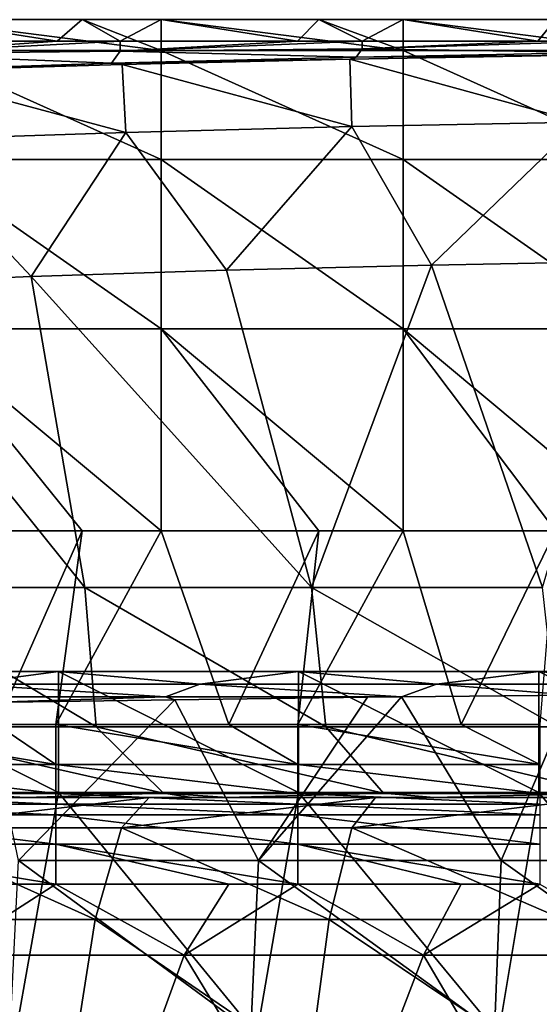
# Model space of a CAD drawing. Units: millimetres. Extents: x -80 to 80, y 0 to 100.
# Drawn here: x -21 to -15, y 87 to 100 of the extents above; entities that cross this region are included whole.
import ezdxf

# ---------------------------------------------------------------- set-up
doc = ezdxf.new("R2010")
doc.units = ezdxf.units.MM
doc.header["$LTSCALE"] = 52.148148
for name, color, linetype in [('10', 7, 'CONTINUOUS'), ('11', 7, 'CONTINUOUS'), ('15', 7, 'CONTINUOUS'), ('18', 7, 'CONTINUOUS'), ('19', 7, 'CONTINUOUS'), ('21', 7, 'CONTINUOUS'), ('22', 7, 'CONTINUOUS'), ('24', 7, 'CONTINUOUS'), ('26', 7, 'CONTINUOUS'), ('50', 7, 'CONTINUOUS'), ('51', 7, 'CONTINUOUS'), ('61', 7, 'CONTINUOUS'), ('70', 7, 'CONTINUOUS'), ('71', 7, 'CONTINUOUS'), ('8', 7, 'CONTINUOUS')]:
    doc.layers.add(name, color=color, linetype=linetype)

msp = doc.modelspace()

# ---------------------------------------------------------------- linework, layer by layer
at = {"layer": '10', "linetype": 'Continuous'}
for points in [[(-20.991, 90, 79.564), (-22.001, 90, 76.561), (-23.99, 90, 79.564), (-20.991, 90, 79.564)], [(-20.991, 90, 79.564), (-23.99, 90, 79.564), (-23.614, 90, 82.567), (-20.991, 90, 79.564)], [(-20.894, 90, 37.522), (-21.416, 90, 34.519), (-23.881, 90, 37.522), (-20.894, 90, 37.522)], [(-20.894, 90, 37.522), (-23.881, 90, 37.522), (-22.403, 90, 40.525), (-20.894, 90, 37.522)], [(-20.89, 90, 64.549), (-22.271, 90, 61.546), (-23.874, 90, 64.549), (-20.89, 90, 64.549)], [(-20.89, 90, 64.549), (-23.874, 90, 64.549), (-22.476, 90, 67.552), (-20.89, 90, 64.549)], [(-21.416, 90, 34.519), (-21.261, 90, 32.169), (-23.698, 90, 33.053), (-21.416, 90, 34.519)], [(-20.663, 90, 82.567), (-20.991, 90, 79.564), (-23.614, 90, 82.567), (-20.663, 90, 82.567)], [(-20.663, 90, 82.567), (-23.614, 90, 82.567), (-22.451, 90, 85.57), (-20.663, 90, 82.567)], [(-20.66, 90, 58.543), (-21.958, 90, 55.54), (-23.611, 90, 58.543), (-20.66, 90, 58.543)], [(-20.66, 90, 58.543), (-23.611, 90, 58.543), (-22.271, 90, 61.546), (-20.66, 90, 58.543)], [(-20.591, 90, 46.531), (-23.435, 90, 43.528), (-23.534, 90, 46.531), (-20.591, 90, 46.531)], [(-20.591, 90, 46.531), (-23.534, 90, 46.531), (-23.396, 90, 49.538), (-20.591, 90, 46.531)], [(-20.509, 90, 73.558), (-21.969, 90, 70.555), (-23.438, 90, 73.558), (-20.509, 90, 73.558)], [(-20.509, 90, 73.558), (-23.438, 90, 73.558), (-22.001, 90, 76.561), (-20.509, 90, 73.558)], [(-20.503, 90, 43.528), (-22.403, 90, 40.525), (-23.435, 90, 43.528), (-20.503, 90, 43.528)], [(-20.503, 90, 43.528), (-23.435, 90, 43.528), (-20.591, 90, 46.531), (-20.503, 90, 43.528)], [(-20.472, 90, 49.538), (-20.591, 90, 46.531), (-23.396, 90, 49.538), (-20.472, 90, 49.538)], [(-20.472, 90, 49.538), (-23.396, 90, 49.538), (-22.335, 90, 52.537), (-20.472, 90, 49.538)], [(-19.73, 90, 87.396), (-22.451, 90, 85.57), (-22.532, 90, 87.037), (-19.73, 90, 87.396)], [(-19.479, 90, 67.552), (-20.89, 90, 64.549), (-22.476, 90, 67.552), (-19.479, 90, 67.552)], [(-19.479, 90, 67.552), (-22.476, 90, 67.552), (-21.969, 90, 70.555), (-19.479, 90, 67.552)], [(-19.458, 90, 85.57), (-20.663, 90, 82.567), (-22.451, 90, 85.57), (-19.458, 90, 85.57)], [(-19.458, 90, 85.57), (-22.451, 90, 85.57), (-19.73, 90, 87.396), (-19.458, 90, 85.57)], [(-19.415, 90, 40.525), (-20.894, 90, 37.522), (-22.403, 90, 40.525), (-19.415, 90, 40.525)], [(-19.415, 90, 40.525), (-22.403, 90, 40.525), (-20.503, 90, 43.528), (-19.415, 90, 40.525)], [(-19.357, 90, 52.537), (-20.472, 90, 49.538), (-22.335, 90, 52.537), (-19.357, 90, 52.537)], [(-19.357, 90, 52.537), (-22.335, 90, 52.537), (-21.958, 90, 55.54), (-19.357, 90, 52.537)], [(-19.301, 90, 61.546), (-20.66, 90, 58.543), (-22.271, 90, 61.546), (-19.301, 90, 61.546)], [(-19.301, 90, 61.546), (-22.271, 90, 61.546), (-20.89, 90, 64.549), (-19.301, 90, 61.546)], [(-19.068, 90, 76.561), (-20.509, 90, 73.558), (-22.001, 90, 76.561), (-19.068, 90, 76.561)], [(-19.068, 90, 76.561), (-22.001, 90, 76.561), (-20.991, 90, 79.564), (-19.068, 90, 76.561)], [(-19.04, 90, 70.555), (-19.479, 90, 67.552), (-21.969, 90, 70.555), (-19.04, 90, 70.555)], [(-19.04, 90, 70.555), (-21.969, 90, 70.555), (-20.509, 90, 73.558), (-19.04, 90, 70.555)], [(-19.03, 90, 55.54), (-19.357, 90, 52.537), (-21.958, 90, 55.54), (-19.03, 90, 55.54)], [(-19.03, 90, 55.54), (-21.958, 90, 55.54), (-20.66, 90, 58.543), (-19.03, 90, 55.54)], [(-18.559, 90, 34.519), (-21.261, 90, 32.169), (-21.416, 90, 34.519), (-18.559, 90, 34.519)], [(-18.559, 90, 34.519), (-21.416, 90, 34.519), (-20.894, 90, 37.522), (-18.559, 90, 34.519)], [(-19.201, 90, 31.509), (-21.261, 90, 32.169), (-18.559, 90, 34.519), (-19.201, 90, 31.509)], [(-17.992, 90, 79.564), (-19.068, 90, 76.561), (-20.991, 90, 79.564), (-17.992, 90, 79.564)], [(-17.992, 90, 79.564), (-20.991, 90, 79.564), (-20.663, 90, 82.567), (-17.992, 90, 79.564)], [(-17.907, 90, 37.522), (-18.559, 90, 34.519), (-20.894, 90, 37.522), (-17.907, 90, 37.522)], [(-17.907, 90, 37.522), (-20.894, 90, 37.522), (-19.415, 90, 40.525), (-17.907, 90, 37.522)], [(-17.906, 90, 64.549), (-19.301, 90, 61.546), (-20.89, 90, 64.549), (-17.906, 90, 64.549)], [(-17.906, 90, 64.549), (-20.89, 90, 64.549), (-19.479, 90, 67.552), (-17.906, 90, 64.549)], [(-17.711, 90, 82.567), (-17.992, 90, 79.564), (-20.663, 90, 82.567), (-17.711, 90, 82.567)], [(-17.711, 90, 82.567), (-20.663, 90, 82.567), (-19.458, 90, 85.57), (-17.711, 90, 82.567)], [(-17.708, 90, 58.543), (-19.03, 90, 55.54), (-20.66, 90, 58.543), (-17.708, 90, 58.543)], [(-17.708, 90, 58.543), (-20.66, 90, 58.543), (-19.301, 90, 61.546), (-17.708, 90, 58.543)], [(-17.649, 90, 46.531), (-20.503, 90, 43.528), (-20.591, 90, 46.531), (-17.649, 90, 46.531)], [(-17.649, 90, 46.531), (-20.591, 90, 46.531), (-20.472, 90, 49.538), (-17.649, 90, 46.531)], [(-17.579, 90, 73.558), (-19.04, 90, 70.555), (-20.509, 90, 73.558), (-17.579, 90, 73.558)], [(-17.579, 90, 73.558), (-20.509, 90, 73.558), (-19.068, 90, 76.561), (-17.579, 90, 73.558)], [(-17.571, 90, 43.528), (-19.415, 90, 40.525), (-20.503, 90, 43.528), (-17.571, 90, 43.528)], [(-17.571, 90, 43.528), (-20.503, 90, 43.528), (-17.649, 90, 46.531), (-17.571, 90, 43.528)], [(-17.547, 90, 49.538), (-17.649, 90, 46.531), (-20.472, 90, 49.538), (-17.547, 90, 49.538)], [(-17.547, 90, 49.538), (-20.472, 90, 49.538), (-19.357, 90, 52.537), (-17.547, 90, 49.538)], [(-16.923, 90, 87.707), (-19.458, 90, 85.57), (-19.73, 90, 87.396), (-16.923, 90, 87.707)], [(-16.483, 90, 67.552), (-17.906, 90, 64.549), (-19.479, 90, 67.552), (-16.483, 90, 67.552)], [(-16.483, 90, 67.552), (-19.479, 90, 67.552), (-19.04, 90, 70.555), (-16.483, 90, 67.552)], [(-16.464, 90, 85.57), (-17.711, 90, 82.567), (-19.458, 90, 85.57), (-16.464, 90, 85.57)], [(-16.464, 90, 85.57), (-19.458, 90, 85.57), (-16.923, 90, 87.707), (-16.464, 90, 85.57)], [(-16.427, 90, 40.525), (-17.907, 90, 37.522), (-19.415, 90, 40.525), (-16.427, 90, 40.525)], [(-16.427, 90, 40.525), (-19.415, 90, 40.525), (-17.571, 90, 43.528), (-16.427, 90, 40.525)], [(-16.379, 90, 52.537), (-17.547, 90, 49.538), (-19.357, 90, 52.537), (-16.379, 90, 52.537)], [(-16.379, 90, 52.537), (-19.357, 90, 52.537), (-19.03, 90, 55.54), (-16.379, 90, 52.537)], [(-16.332, 90, 61.546), (-17.708, 90, 58.543), (-19.301, 90, 61.546), (-16.332, 90, 61.546)], [(-16.332, 90, 61.546), (-19.301, 90, 61.546), (-17.906, 90, 64.549), (-16.332, 90, 61.546)], [(-19.201, 90, 31.509), (-16.243, 90, 31.516), (-18.757, 90, 31.377), (-19.201, 90, 31.509)], [(-16.243, 90, 31.516), (-19.201, 90, 31.509), (-18.559, 90, 34.519), (-16.243, 90, 31.516)], [(-16.134, 90, 76.561), (-17.579, 90, 73.558), (-19.068, 90, 76.561), (-16.134, 90, 76.561)], [(-16.134, 90, 76.561), (-19.068, 90, 76.561), (-17.992, 90, 79.564), (-16.134, 90, 76.561)], [(-16.111, 90, 70.555), (-16.483, 90, 67.552), (-19.04, 90, 70.555), (-16.111, 90, 70.555)], [(-16.111, 90, 70.555), (-19.04, 90, 70.555), (-17.579, 90, 73.558), (-16.111, 90, 70.555)], [(-16.103, 90, 55.54), (-16.379, 90, 52.537), (-19.03, 90, 55.54), (-16.103, 90, 55.54)], [(-16.103, 90, 55.54), (-19.03, 90, 55.54), (-17.708, 90, 58.543), (-16.103, 90, 55.54)], [(-18.757, 90, 31.377), (-16.243, 90, 31.516), (-16.194, 90, 30.68), (-18.757, 90, 31.377)], [(-15.703, 90, 34.519), (-16.243, 90, 31.516), (-18.559, 90, 34.519), (-15.703, 90, 34.519)], [(-15.703, 90, 34.519), (-18.559, 90, 34.519), (-17.907, 90, 37.522), (-15.703, 90, 34.519)], [(-14.994, 90, 79.564), (-16.134, 90, 76.561), (-17.992, 90, 79.564), (-14.994, 90, 79.564)], [(-14.994, 90, 79.564), (-17.992, 90, 79.564), (-17.711, 90, 82.567), (-14.994, 90, 79.564)], [(-14.92, 90, 37.522), (-15.703, 90, 34.519), (-17.907, 90, 37.522), (-14.92, 90, 37.522)], [(-14.92, 90, 37.522), (-17.907, 90, 37.522), (-16.427, 90, 40.525), (-14.92, 90, 37.522)], [(-14.921, 90, 64.549), (-16.332, 90, 61.546), (-17.906, 90, 64.549), (-14.921, 90, 64.549)], [(-14.921, 90, 64.549), (-17.906, 90, 64.549), (-16.483, 90, 67.552), (-14.921, 90, 64.549)], [(-14.759, 90, 82.567), (-14.994, 90, 79.564), (-17.711, 90, 82.567), (-14.759, 90, 82.567)], [(-14.759, 90, 82.567), (-17.711, 90, 82.567), (-16.464, 90, 85.57), (-14.759, 90, 82.567)], [(-14.757, 90, 58.543), (-16.103, 90, 55.54), (-17.708, 90, 58.543), (-14.757, 90, 58.543)], [(-14.757, 90, 58.543), (-17.708, 90, 58.543), (-16.332, 90, 61.546), (-14.757, 90, 58.543)], [(-14.706, 90, 46.531), (-17.571, 90, 43.528), (-17.649, 90, 46.531), (-14.706, 90, 46.531)], [(-14.706, 90, 46.531), (-17.649, 90, 46.531), (-17.547, 90, 49.538), (-14.706, 90, 46.531)], [(-14.649, 90, 73.558), (-16.111, 90, 70.555), (-17.579, 90, 73.558), (-14.649, 90, 73.558)], [(-14.649, 90, 73.558), (-17.579, 90, 73.558), (-16.134, 90, 76.561), (-14.649, 90, 73.558)], [(-14.638, 90, 43.528), (-16.427, 90, 40.525), (-17.571, 90, 43.528), (-14.638, 90, 43.528)], [(-14.638, 90, 43.528), (-17.571, 90, 43.528), (-14.706, 90, 46.531), (-14.638, 90, 43.528)], [(-14.623, 90, 49.538), (-14.706, 90, 46.531), (-17.547, 90, 49.538), (-14.623, 90, 49.538)], [(-14.623, 90, 49.538), (-17.547, 90, 49.538), (-16.379, 90, 52.537), (-14.623, 90, 49.538)], [(-14.109, 90, 87.97), (-16.464, 90, 85.57), (-16.923, 90, 87.707), (-14.109, 90, 87.97)], [(-13.486, 90, 67.552), (-14.921, 90, 64.549), (-16.483, 90, 67.552), (-13.486, 90, 67.552)], [(-13.486, 90, 67.552), (-16.483, 90, 67.552), (-16.111, 90, 70.555), (-13.486, 90, 67.552)], [(-13.471, 90, 85.57), (-14.759, 90, 82.567), (-16.464, 90, 85.57), (-13.471, 90, 85.57)], [(-13.471, 90, 85.57), (-16.464, 90, 85.57), (-14.109, 90, 87.97), (-13.471, 90, 85.57)], [(-13.439, 90, 40.525), (-14.92, 90, 37.522), (-16.427, 90, 40.525), (-13.439, 90, 40.525)], [(-13.439, 90, 40.525), (-16.427, 90, 40.525), (-14.638, 90, 43.528), (-13.439, 90, 40.525)], [(-13.401, 90, 52.537), (-14.623, 90, 49.538), (-16.379, 90, 52.537), (-13.401, 90, 52.537)], [(-13.401, 90, 52.537), (-16.379, 90, 52.537), (-16.103, 90, 55.54), (-13.401, 90, 52.537)], [(-13.362, 90, 61.546), (-14.757, 90, 58.543), (-16.332, 90, 61.546), (-13.362, 90, 61.546)], [(-13.362, 90, 61.546), (-16.332, 90, 61.546), (-14.921, 90, 64.549), (-13.362, 90, 61.546)], [(-16.243, 90, 31.516), (-13.29, 90, 31.516), (-16.194, 90, 30.68), (-16.243, 90, 31.516)], [(-13.29, 90, 31.516), (-16.243, 90, 31.516), (-15.703, 90, 34.519), (-13.29, 90, 31.516)], [(-16.194, 90, 30.68), (-13.29, 90, 31.516), (-13.577, 90, 30.084), (-16.194, 90, 30.68)], [(-13.201, 90, 76.561), (-14.649, 90, 73.558), (-16.134, 90, 76.561), (-13.201, 90, 76.561)], [(-13.201, 90, 76.561), (-16.134, 90, 76.561), (-14.994, 90, 79.564), (-13.201, 90, 76.561)], [(-13.181, 90, 70.555), (-13.486, 90, 67.552), (-16.111, 90, 70.555), (-13.181, 90, 70.555)], [(-13.181, 90, 70.555), (-16.111, 90, 70.555), (-14.649, 90, 73.558), (-13.181, 90, 70.555)], [(-13.175, 90, 55.54), (-13.401, 90, 52.537), (-16.103, 90, 55.54), (-13.175, 90, 55.54)], [(-13.175, 90, 55.54), (-16.103, 90, 55.54), (-14.757, 90, 58.543), (-13.175, 90, 55.54)], [(-12.847, 90, 34.519), (-13.29, 90, 31.516), (-15.703, 90, 34.519), (-12.847, 90, 34.519)], [(-12.847, 90, 34.519), (-15.703, 90, 34.519), (-14.92, 90, 37.522), (-12.847, 90, 34.519)], [(-11.995, 90, 79.564), (-13.201, 90, 76.561), (-14.994, 90, 79.564), (-11.995, 90, 79.564)], [(-11.995, 90, 79.564), (-14.994, 90, 79.564), (-14.759, 90, 82.567), (-11.995, 90, 79.564)], [(-11.937, 90, 64.549), (-13.362, 90, 61.546), (-14.921, 90, 64.549), (-11.937, 90, 64.549)], [(-11.937, 90, 64.549), (-14.921, 90, 64.549), (-13.486, 90, 67.552), (-11.937, 90, 64.549)], [(-11.933, 90, 37.522), (-12.847, 90, 34.519), (-14.92, 90, 37.522), (-11.933, 90, 37.522)], [(-11.933, 90, 37.522), (-14.92, 90, 37.522), (-13.439, 90, 40.525), (-11.933, 90, 37.522)]]:
    msp.add_3dface(points, dxfattribs=at)
at = {"layer": '11', "linetype": 'Continuous'}
for points in [[(-22.586, 93.308), (-20.563, 93.308), (-21.626, 90.907), (-22.586, 93.308)], [(-21.626, 90.907), (-20.563, 93.308), (-20.89, 90.907), (-21.626, 90.907)], [(-20.563, 93.308), (-19.583, 93.308), (-20.89, 90.907), (-20.563, 93.308)], [(-20.89, 90.907), (-19.583, 93.308), (-18.743, 90.907), (-20.89, 90.907)], [(-19.583, 93.308), (-17.625, 93.308), (-18.743, 90.907), (-19.583, 93.308)], [(-18.743, 90.907), (-17.625, 93.308), (-17.887, 90.907), (-18.743, 90.907)], [(-17.625, 93.308), (-16.58, 93.308), (-17.887, 90.907), (-17.625, 93.308)], [(-17.887, 90.907), (-16.58, 93.308), (-15.859, 90.907), (-17.887, 90.907)], [(-16.58, 93.308), (-14.688, 93.308), (-15.859, 90.907), (-16.58, 93.308)], [(-15.859, 90.907), (-14.688, 93.308), (-14.884, 90.907), (-15.859, 90.907)]]:
    msp.add_3dface(points, dxfattribs=at)
at = {"layer": '15', "linetype": 'Continuous'}
for points in [[(-16.229, 96.606, 20.127), (-14.85, 92.604, 23.927), (-13.662, 96.655, 19.572), (-16.229, 96.606, 20.127)], [(-21.195, 96.464, 21.519), (-17.717, 92.604, 24.581), (-18.77, 96.542, 20.785), (-21.195, 96.464, 21.519)], [(-18.77, 96.542, 20.785), (-17.717, 92.604, 24.581), (-16.229, 96.606, 20.127), (-18.77, 96.542, 20.785)], [(-17.717, 92.604, 24.581), (-14.85, 92.604, 23.927), (-16.229, 96.606, 20.127), (-17.717, 92.604, 24.581)], [(-23.556, 96.365, 22.344), (-20.53, 92.604, 25.346), (-21.195, 96.464, 21.519), (-23.556, 96.365, 22.344)], [(-20.53, 92.604, 25.346), (-17.717, 92.604, 24.581), (-21.195, 96.464, 21.519), (-20.53, 92.604, 25.346)], [(-23.281, 92.604, 26.216), (-20.53, 92.604, 25.346), (-23.556, 96.365, 22.344), (-23.281, 92.604, 26.216)]]:
    msp.add_3dface(points, dxfattribs=at)
at = {"layer": '18', "linetype": 'Continuous'}
for points in [[(-20.092, 99.382, 11.779), (-20.873, 99.382, 11.779), (-23.095, 99.228, 14.128), (-20.092, 99.382, 11.779)], [(-20.092, 99.382, 11.779), (-23.095, 99.228, 14.128), (-20.092, 99.259, 13.722), (-20.092, 99.382, 11.779)], [(-20.873, 99.382, 11.779), (-23.095, 99.382, 11.779), (-23.095, 99.228, 14.128), (-20.873, 99.382, 11.779)], [(-17.089, 99.382, 11.779), (-17.891, 99.382, 11.779), (-20.092, 99.259, 13.722), (-17.089, 99.382, 11.779)], [(-17.089, 99.382, 11.779), (-20.092, 99.259, 13.722), (-17.089, 99.288, 13.328), (-17.089, 99.382, 11.779)], [(-17.891, 99.382, 11.779), (-20.092, 99.382, 11.779), (-20.092, 99.259, 13.722), (-17.891, 99.382, 11.779)], [(-14.086, 99.382, 11.779), (-14.91, 99.382, 11.779), (-17.089, 99.288, 13.328), (-14.086, 99.382, 11.779)], [(-14.086, 99.382, 11.779), (-17.089, 99.288, 13.328), (-14.118, 99.243, 13.942), (-14.086, 99.382, 11.779)], [(-14.91, 99.382, 11.779), (-17.089, 99.382, 11.779), (-17.089, 99.288, 13.328), (-14.91, 99.382, 11.779)], [(-20.092, 99.259, 13.722), (-23.095, 99.228, 14.128), (-20.196, 99.11, 15.495), (-20.092, 99.259, 13.722)], [(-20.196, 99.11, 15.495), (-23.095, 99.228, 14.128), (-22.932, 99.019, 16.404), (-20.196, 99.11, 15.495)], [(-20.092, 99.259, 13.722), (-20.196, 99.11, 15.495), (-17.164, 99.186, 14.644), (-20.092, 99.259, 13.722)], [(-17.089, 99.288, 13.328), (-20.092, 99.259, 13.722), (-17.164, 99.186, 14.644), (-17.089, 99.288, 13.328)], [(-17.089, 99.288, 13.328), (-17.164, 99.186, 14.644), (-14.118, 99.243, 13.942), (-17.089, 99.288, 13.328)]]:
    msp.add_3dface(points, dxfattribs=at)
at = {"layer": '19', "linetype": 'Continuous'}
for points in [[(-14.398, 99.209, 14.307), (-17.164, 99.186, 14.644), (-17.242, 99.16, 14.911), (-14.398, 99.209, 14.307)], [(-14.398, 99.209, 14.307), (-17.242, 99.16, 14.911), (-14.388, 98.378, 17.233), (-14.398, 99.209, 14.307)], [(-14.118, 99.243, 13.942), (-17.164, 99.186, 14.644), (-14.398, 99.209, 14.307), (-14.118, 99.243, 13.942)], [(-20.196, 99.11, 15.495), (-22.932, 99.019, 16.404), (-22.862, 99.011, 16.477), (-20.196, 99.11, 15.495)], [(-20.065, 99.095, 15.633), (-20.196, 99.11, 15.495), (-22.862, 99.011, 16.477), (-20.065, 99.095, 15.633)], [(-20.065, 99.095, 15.633), (-22.862, 99.011, 16.477), (-20.021, 98.252, 18.608), (-20.065, 99.095, 15.633)], [(-17.164, 99.186, 14.644), (-20.196, 99.11, 15.495), (-17.242, 99.16, 14.911), (-17.164, 99.186, 14.644)], [(-17.242, 99.16, 14.911), (-20.196, 99.11, 15.495), (-20.065, 99.095, 15.633), (-17.242, 99.16, 14.911)], [(-17.242, 99.16, 14.911), (-20.065, 99.095, 15.633), (-17.218, 98.324, 17.859), (-17.242, 99.16, 14.911)], [(-17.218, 98.324, 17.859), (-20.065, 99.095, 15.633), (-20.021, 98.252, 18.608), (-17.218, 98.324, 17.859)], [(-14.388, 98.378, 17.233), (-17.242, 99.16, 14.911), (-17.218, 98.324, 17.859), (-14.388, 98.378, 17.233)], [(-20.021, 98.252, 18.608), (-22.862, 99.011, 16.477), (-22.788, 98.159, 19.482), (-20.021, 98.252, 18.608)], [(-16.229, 96.606, 20.127), (-14.388, 98.378, 17.233), (-17.218, 98.324, 17.859), (-16.229, 96.606, 20.127)], [(-16.229, 96.606, 20.127), (-13.662, 96.655, 19.572), (-14.388, 98.378, 17.233), (-16.229, 96.606, 20.127)], [(-21.195, 96.464, 21.519), (-20.021, 98.252, 18.608), (-22.788, 98.159, 19.482), (-21.195, 96.464, 21.519)], [(-21.195, 96.464, 21.519), (-18.77, 96.542, 20.785), (-20.021, 98.252, 18.608), (-21.195, 96.464, 21.519)], [(-18.77, 96.542, 20.785), (-17.218, 98.324, 17.859), (-20.021, 98.252, 18.608), (-18.77, 96.542, 20.785)], [(-18.77, 96.542, 20.785), (-16.229, 96.606, 20.127), (-17.218, 98.324, 17.859), (-18.77, 96.542, 20.785)], [(-23.556, 96.365, 22.344), (-21.195, 96.464, 21.519), (-22.788, 98.159, 19.482), (-23.556, 96.365, 22.344)]]:
    msp.add_3dface(points, dxfattribs=at)
at = {"layer": '21', "linetype": 'Continuous'}
for points in [[(-20.53, 92.604, 25.346), (-23.281, 92.604, 26.216), (-20.386, 90.877, 27.844), (-20.53, 92.604, 25.346)], [(-20.386, 90.877, 27.844), (-23.281, 92.604, 26.216), (-23.196, 90.877, 28.764), (-20.386, 90.877, 27.844)], [(-17.717, 92.604, 24.581), (-20.53, 92.604, 25.346), (-17.539, 90.877, 27.049), (-17.717, 92.604, 24.581)], [(-17.539, 90.877, 27.049), (-20.53, 92.604, 25.346), (-20.386, 90.877, 27.844), (-17.539, 90.877, 27.049)], [(-14.85, 92.604, 23.927), (-17.717, 92.604, 24.581), (-14.662, 90.877, 26.376), (-14.85, 92.604, 23.927)], [(-14.662, 90.877, 26.376), (-17.717, 92.604, 24.581), (-17.539, 90.877, 27.049), (-14.662, 90.877, 26.376)], [(-20.386, 90.877, 27.844), (-23.196, 90.877, 28.764), (-19.552, 90.054, 30.594), (-20.386, 90.877, 27.844)], [(-19.552, 90.054, 30.594), (-23.196, 90.877, 28.764), (-22.243, 90.054, 31.474), (-19.552, 90.054, 30.594)], [(-17.539, 90.877, 27.049), (-20.386, 90.877, 27.844), (-16.825, 90.054, 29.832), (-17.539, 90.877, 27.049)], [(-16.825, 90.054, 29.832), (-20.386, 90.877, 27.844), (-19.552, 90.054, 30.594), (-16.825, 90.054, 29.832)], [(-14.662, 90.877, 26.376), (-17.539, 90.877, 27.049), (-14.067, 90.054, 29.187), (-14.662, 90.877, 26.376)], [(-14.067, 90.054, 29.187), (-17.539, 90.877, 27.049), (-16.825, 90.054, 29.832), (-14.067, 90.054, 29.187)], [(-23.698, 90, 33.053), (-21.261, 90, 32.169), (-22.243, 90.054, 31.474), (-23.698, 90, 33.053)], [(-21.261, 90, 32.169), (-19.552, 90.054, 30.594), (-22.243, 90.054, 31.474), (-21.261, 90, 32.169)], [(-21.261, 90, 32.169), (-19.201, 90, 31.509), (-19.552, 90.054, 30.594), (-21.261, 90, 32.169)], [(-19.201, 90, 31.509), (-18.757, 90, 31.377), (-19.552, 90.054, 30.594), (-19.201, 90, 31.509)], [(-18.757, 90, 31.377), (-16.825, 90.054, 29.832), (-19.552, 90.054, 30.594), (-18.757, 90, 31.377)], [(-18.757, 90, 31.377), (-16.194, 90, 30.68), (-16.825, 90.054, 29.832), (-18.757, 90, 31.377)], [(-16.194, 90, 30.68), (-14.067, 90.054, 29.187), (-16.825, 90.054, 29.832), (-16.194, 90, 30.68)], [(-16.194, 90, 30.68), (-13.577, 90, 30.084), (-14.067, 90.054, 29.187), (-16.194, 90, 30.68)]]:
    msp.add_3dface(points, dxfattribs=at)
at = {"layer": '22', "linetype": 'Continuous'}
for points in [[(-14.489, 91.27, 13.697), (-15.364, 89.219, 15.944), (-16.6, 91.248, 14.12), (-14.489, 91.27, 13.697)], [(-12.324, 89.219, 15.42), (-15.364, 89.219, 15.944), (-14.489, 91.27, 13.697), (-12.324, 89.219, 15.42)], [(-19.41, 91.213, 14.778), (-21.353, 89.219, 17.336), (-21.763, 91.18, 15.415), (-19.41, 91.213, 14.778)], [(-18.375, 89.219, 16.583), (-21.353, 89.219, 17.336), (-19.41, 91.213, 14.778), (-18.375, 89.219, 16.583)], [(-17.022, 91.243, 14.212), (-18.375, 89.219, 16.583), (-19.41, 91.213, 14.778), (-17.022, 91.243, 14.212)], [(-15.364, 89.219, 15.944), (-18.375, 89.219, 16.583), (-16.6, 91.248, 14.12), (-15.364, 89.219, 15.944)], [(-16.6, 91.248, 14.12), (-18.375, 89.219, 16.583), (-17.022, 91.243, 14.212), (-16.6, 91.248, 14.12)], [(-18.471, 87.095, 18.788), (-21.456, 87.095, 19.569), (-21.353, 89.219, 17.336), (-18.471, 87.095, 18.788)], [(-18.375, 89.219, 16.583), (-18.471, 87.095, 18.788), (-21.353, 89.219, 17.336), (-18.375, 89.219, 16.583)], [(-15.448, 87.095, 18.124), (-18.471, 87.095, 18.788), (-18.375, 89.219, 16.583), (-15.448, 87.095, 18.124)], [(-15.364, 89.219, 15.944), (-15.448, 87.095, 18.124), (-18.375, 89.219, 16.583), (-15.364, 89.219, 15.944)], [(-12.395, 87.095, 17.58), (-15.448, 87.095, 18.124), (-15.364, 89.219, 15.944), (-12.395, 87.095, 17.58)], [(-12.324, 89.219, 15.42), (-12.395, 87.095, 17.58), (-15.364, 89.219, 15.944), (-12.324, 89.219, 15.42)]]:
    msp.add_3dface(points, dxfattribs=at)
at = {"layer": '24', "linetype": 'Continuous'}
for points in [[(-20.856, 91.562, 8.128), (-22.042, 91.405, 11.124), (-23.835, 91.562, 8.128), (-20.856, 91.562, 8.128)], [(-19.103, 91.405, 11.124), (-22.042, 91.405, 11.124), (-20.856, 91.562, 8.128), (-19.103, 91.405, 11.124)], [(-17.876, 91.562, 8.128), (-19.103, 91.405, 11.124), (-20.856, 91.562, 8.128), (-17.876, 91.562, 8.128)], [(-16.164, 91.405, 11.124), (-19.103, 91.405, 11.124), (-17.876, 91.562, 8.128), (-16.164, 91.405, 11.124)], [(-14.897, 91.562, 8.128), (-16.164, 91.405, 11.124), (-17.876, 91.562, 8.128), (-14.897, 91.562, 8.128)], [(-13.225, 91.405, 11.124), (-16.164, 91.405, 11.124), (-14.897, 91.562, 8.128), (-13.225, 91.405, 11.124)], [(-11.918, 91.562, 8.128), (-13.225, 91.405, 11.124), (-14.897, 91.562, 8.128), (-11.918, 91.562, 8.128)], [(-19.529, 91.248, 14.123), (-22.472, 91.248, 14.123), (-22.042, 91.405, 11.124), (-19.529, 91.248, 14.123)], [(-19.103, 91.405, 11.124), (-19.529, 91.248, 14.123), (-22.042, 91.405, 11.124), (-19.103, 91.405, 11.124)], [(-16.6, 91.248, 14.12), (-19.529, 91.248, 14.123), (-19.103, 91.405, 11.124), (-16.6, 91.248, 14.12)], [(-16.164, 91.405, 11.124), (-16.6, 91.248, 14.12), (-19.103, 91.405, 11.124), (-16.164, 91.405, 11.124)], [(-14.489, 91.27, 13.697), (-16.6, 91.248, 14.12), (-16.164, 91.405, 11.124), (-14.489, 91.27, 13.697)], [(-13.225, 91.405, 11.124), (-14.489, 91.27, 13.697), (-16.164, 91.405, 11.124), (-13.225, 91.405, 11.124)], [(-19.529, 91.248, 14.123), (-21.763, 91.18, 15.415), (-22.472, 91.248, 14.123), (-19.529, 91.248, 14.123)], [(-19.41, 91.213, 14.778), (-21.763, 91.18, 15.415), (-19.529, 91.248, 14.123), (-19.41, 91.213, 14.778)], [(-16.6, 91.248, 14.12), (-17.022, 91.243, 14.212), (-19.529, 91.248, 14.123), (-16.6, 91.248, 14.12)], [(-17.022, 91.243, 14.212), (-19.41, 91.213, 14.778), (-19.529, 91.248, 14.123), (-17.022, 91.243, 14.212)]]:
    msp.add_3dface(points, dxfattribs=at)
at = {"layer": '26', "linetype": 'Continuous'}
for points in [[(-20.856, 91.562, 8.128), (-23.835, 91.562, 8.128), (-20.856, 90.061, 8.128), (-20.856, 91.562, 8.128)], [(-20.856, 90.061, 8.128), (-23.835, 91.562, 8.128), (-23.835, 90.061, 8.128), (-20.856, 90.061, 8.128)], [(-17.876, 91.562, 8.128), (-20.856, 91.562, 8.128), (-17.876, 90.061, 8.128), (-17.876, 91.562, 8.128)], [(-17.876, 90.061, 8.128), (-20.856, 91.562, 8.128), (-20.856, 90.061, 8.128), (-17.876, 90.061, 8.128)], [(-14.897, 91.562, 8.128), (-17.876, 91.562, 8.128), (-14.897, 90.061, 8.128), (-14.897, 91.562, 8.128)], [(-14.897, 90.061, 8.128), (-17.876, 91.562, 8.128), (-17.876, 90.061, 8.128), (-14.897, 90.061, 8.128)], [(-11.918, 91.562, 8.128), (-14.897, 91.562, 8.128), (-11.918, 90.061, 8.128), (-11.918, 91.562, 8.128)], [(-11.918, 90.061, 8.128), (-14.897, 91.562, 8.128), (-14.897, 90.061, 8.128), (-11.918, 90.061, 8.128)], [(-20.856, 90.061, 8.128), (-23.835, 90.061, 8.128), (-21.39, 87.058, 8.128), (-20.856, 90.061, 8.128)], [(-20.856, 90.061, 8.128), (-21.39, 87.058, 8.128), (-18.393, 87.058, 8.128), (-20.856, 90.061, 8.128)], [(-17.876, 90.061, 8.128), (-20.856, 90.061, 8.128), (-18.393, 87.058, 8.128), (-17.876, 90.061, 8.128)], [(-17.876, 90.061, 8.128), (-18.393, 87.058, 8.128), (-15.395, 87.058, 8.128), (-17.876, 90.061, 8.128)], [(-14.897, 90.061, 8.128), (-17.876, 90.061, 8.128), (-15.395, 87.058, 8.128), (-14.897, 90.061, 8.128)], [(-14.897, 90.061, 8.128), (-15.395, 87.058, 8.128), (-12.398, 87.058, 8.128), (-14.897, 90.061, 8.128)], [(-11.918, 90.061, 8.128), (-14.897, 90.061, 8.128), (-12.398, 87.058, 8.128), (-11.918, 90.061, 8.128)]]:
    msp.add_3dface(points, dxfattribs=at)
at = {"layer": '50', "linetype": 'Continuous'}
for points in [[(-19.73, 90, 87.396), (-22.532, 90, 87.037), (-22.925, 89.623, 89.92), (-19.73, 90, 87.396)], [(-20.074, 89.623, 90.285), (-19.73, 90, 87.396), (-22.925, 89.623, 89.92), (-20.074, 89.623, 90.285)], [(-16.923, 90, 87.707), (-19.73, 90, 87.396), (-20.074, 89.623, 90.285), (-16.923, 90, 87.707)], [(-17.217, 89.623, 90.602), (-16.923, 90, 87.707), (-20.074, 89.623, 90.285), (-17.217, 89.623, 90.602)], [(-14.109, 90, 87.97), (-16.923, 90, 87.707), (-17.217, 89.623, 90.602), (-14.109, 90, 87.97)], [(-14.355, 89.623, 90.87), (-14.109, 90, 87.97), (-17.217, 89.623, 90.602), (-14.355, 89.623, 90.87)], [(-20.402, 88.488, 93.037), (-22.925, 89.623, 89.92), (-23.3, 88.488, 92.666), (-20.402, 88.488, 93.037)], [(-20.074, 89.623, 90.285), (-22.925, 89.623, 89.92), (-20.402, 88.488, 93.037), (-20.074, 89.623, 90.285)], [(-17.499, 88.488, 93.358), (-20.074, 89.623, 90.285), (-20.402, 88.488, 93.037), (-17.499, 88.488, 93.358)], [(-17.217, 89.623, 90.602), (-20.074, 89.623, 90.285), (-17.499, 88.488, 93.358), (-17.217, 89.623, 90.602)], [(-14.59, 88.488, 93.631), (-17.217, 89.623, 90.602), (-17.499, 88.488, 93.358), (-14.59, 88.488, 93.631)], [(-14.355, 89.623, 90.87), (-17.217, 89.623, 90.602), (-14.59, 88.488, 93.631), (-14.355, 89.623, 90.87)], [(-20.685, 86.672, 95.401), (-23.3, 88.488, 92.666), (-23.623, 86.672, 95.025), (-20.685, 86.672, 95.401)], [(-20.402, 88.488, 93.037), (-23.3, 88.488, 92.666), (-20.685, 86.672, 95.401), (-20.402, 88.488, 93.037)], [(-17.741, 86.672, 95.727), (-20.402, 88.488, 93.037), (-20.685, 86.672, 95.401), (-17.741, 86.672, 95.727)], [(-17.499, 88.488, 93.358), (-20.402, 88.488, 93.037), (-17.741, 86.672, 95.727), (-17.499, 88.488, 93.358)], [(-14.792, 86.672, 96.003), (-17.499, 88.488, 93.358), (-17.741, 86.672, 95.727), (-14.792, 86.672, 96.003)], [(-14.59, 88.488, 93.631), (-17.499, 88.488, 93.358), (-14.792, 86.672, 96.003), (-14.59, 88.488, 93.631)]]:
    msp.add_3dface(points, dxfattribs=at)
at = {"layer": '51', "linetype": 'Continuous'}
for points in [[(-22.586, 99.65, 6.682), (-20.563, 99.65, 6.682), (-19.583, 99.266, 4.152), (-22.586, 99.65, 6.682)], [(-22.586, 99.266, 4.152), (-22.586, 99.65, 6.682), (-19.583, 99.266, 4.152), (-22.586, 99.266, 4.152)], [(-20.563, 99.65, 6.682), (-19.583, 99.65, 6.682), (-19.583, 99.266, 4.152), (-20.563, 99.65, 6.682)], [(-19.583, 99.65, 6.682), (-17.625, 99.65, 6.682), (-16.58, 99.266, 4.152), (-19.583, 99.65, 6.682)], [(-19.583, 99.266, 4.152), (-19.583, 99.65, 6.682), (-16.58, 99.266, 4.152), (-19.583, 99.266, 4.152)], [(-17.625, 99.65, 6.682), (-16.58, 99.65, 6.682), (-16.58, 99.266, 4.152), (-17.625, 99.65, 6.682)], [(-16.58, 99.65, 6.682), (-14.688, 99.65, 6.682), (-13.577, 99.266, 4.152), (-16.58, 99.65, 6.682)], [(-16.58, 99.266, 4.152), (-16.58, 99.65, 6.682), (-13.577, 99.266, 4.152), (-16.58, 99.266, 4.152)], [(-22.586, 97.914, 1.979), (-22.586, 99.266, 4.152), (-19.583, 97.914, 1.979), (-22.586, 97.914, 1.979)], [(-19.583, 97.914, 1.979), (-22.586, 99.266, 4.152), (-19.583, 99.266, 4.152), (-19.583, 97.914, 1.979)], [(-19.583, 97.914, 1.979), (-19.583, 99.266, 4.152), (-16.58, 97.914, 1.979), (-19.583, 97.914, 1.979)], [(-16.58, 97.914, 1.979), (-19.583, 99.266, 4.152), (-16.58, 99.266, 4.152), (-16.58, 97.914, 1.979)], [(-16.58, 97.914, 1.979), (-16.58, 99.266, 4.152), (-13.577, 97.914, 1.979), (-16.58, 97.914, 1.979)], [(-13.577, 97.914, 1.979), (-16.58, 99.266, 4.152), (-13.577, 99.266, 4.152), (-13.577, 97.914, 1.979)], [(-22.586, 95.815, 0.516), (-22.586, 97.914, 1.979), (-19.583, 95.815, 0.516), (-22.586, 95.815, 0.516)], [(-19.583, 95.815, 0.516), (-22.586, 97.914, 1.979), (-19.583, 97.914, 1.979), (-19.583, 95.815, 0.516)], [(-19.583, 95.815, 0.516), (-19.583, 97.914, 1.979), (-16.58, 95.815, 0.516), (-19.583, 95.815, 0.516)], [(-16.58, 95.815, 0.516), (-19.583, 97.914, 1.979), (-16.58, 97.914, 1.979), (-16.58, 95.815, 0.516)], [(-16.58, 95.815, 0.516), (-16.58, 97.914, 1.979), (-13.577, 95.815, 0.516), (-16.58, 95.815, 0.516)], [(-13.577, 95.815, 0.516), (-16.58, 97.914, 1.979), (-13.577, 97.914, 1.979), (-13.577, 95.815, 0.516)], [(-19.583, 93.308), (-20.563, 93.308), (-22.586, 95.815, 0.516), (-19.583, 93.308)], [(-19.583, 93.308), (-22.586, 95.815, 0.516), (-19.583, 95.815, 0.516), (-19.583, 93.308)], [(-20.563, 93.308), (-22.586, 93.308), (-22.586, 95.815, 0.516), (-20.563, 93.308)], [(-16.58, 93.308), (-17.625, 93.308), (-19.583, 95.815, 0.516), (-16.58, 93.308)], [(-16.58, 93.308), (-19.583, 95.815, 0.516), (-16.58, 95.815, 0.516), (-16.58, 93.308)], [(-17.625, 93.308), (-19.583, 93.308), (-19.583, 95.815, 0.516), (-17.625, 93.308)], [(-13.577, 93.308), (-14.688, 93.308), (-16.58, 95.815, 0.516), (-13.577, 93.308)], [(-13.577, 93.308), (-16.58, 95.815, 0.516), (-13.577, 95.815, 0.516), (-13.577, 93.308)], [(-14.688, 93.308), (-16.58, 93.308), (-16.58, 95.815, 0.516), (-14.688, 93.308)]]:
    msp.add_3dface(points, dxfattribs=at)
at = {"layer": '61', "linetype": 'Continuous'}
for points in [[(-19.295, 88.046, 1.981), (-22.263, 88.046, 1.981), (-20.89, 88.925, 1.981), (-19.295, 88.046, 1.981)], [(-20.89, 88.925, 1.981), (-22.263, 88.046, 1.981), (-21.626, 88.925, 1.981), (-20.89, 88.925, 1.981)], [(-18.743, 88.925, 1.981), (-19.295, 88.046, 1.981), (-20.89, 88.925, 1.981), (-18.743, 88.925, 1.981)], [(-16.326, 88.046, 1.981), (-19.295, 88.046, 1.981), (-17.887, 88.925, 1.981), (-16.326, 88.046, 1.981)], [(-17.887, 88.925, 1.981), (-19.295, 88.046, 1.981), (-18.743, 88.925, 1.981), (-17.887, 88.925, 1.981)], [(-15.859, 88.925, 1.981), (-16.326, 88.046, 1.981), (-17.887, 88.925, 1.981), (-15.859, 88.925, 1.981)], [(-13.358, 88.046, 1.981), (-16.326, 88.046, 1.981), (-14.884, 88.925, 1.981), (-13.358, 88.046, 1.981)], [(-14.884, 88.925, 1.981), (-16.326, 88.046, 1.981), (-15.859, 88.925, 1.981), (-14.884, 88.925, 1.981)], [(-23.301, 85.043, 1.981), (-22.263, 88.046, 1.981), (-20.389, 85.043, 1.981), (-23.301, 85.043, 1.981)], [(-22.263, 88.046, 1.981), (-19.295, 88.046, 1.981), (-20.389, 85.043, 1.981), (-22.263, 88.046, 1.981)], [(-20.389, 85.043, 1.981), (-19.295, 88.046, 1.981), (-17.476, 85.043, 1.981), (-20.389, 85.043, 1.981)], [(-19.295, 88.046, 1.981), (-16.326, 88.046, 1.981), (-17.476, 85.043, 1.981), (-19.295, 88.046, 1.981)], [(-17.476, 85.043, 1.981), (-16.326, 88.046, 1.981), (-14.563, 85.043, 1.981), (-17.476, 85.043, 1.981)], [(-16.326, 88.046, 1.981), (-13.358, 88.046, 1.981), (-14.563, 85.043, 1.981), (-16.326, 88.046, 1.981)]]:
    msp.add_3dface(points, dxfattribs=at)
at = {"layer": '70', "linetype": 'Continuous'}
for points in [[(-23.893, 89.783, 1.486), (-23.893, 89.916, 0.991), (-20.89, 89.783, 1.486), (-23.893, 89.783, 1.486)], [(-20.89, 89.783, 1.486), (-23.893, 89.916, 0.991), (-20.89, 89.916, 0.991), (-20.89, 89.783, 1.486)], [(-20.89, 89.783, 1.486), (-20.89, 89.916, 0.991), (-17.887, 89.783, 1.486), (-20.89, 89.783, 1.486)], [(-17.887, 89.783, 1.486), (-20.89, 89.916, 0.991), (-17.887, 89.916, 0.991), (-17.887, 89.783, 1.486)], [(-17.887, 89.783, 1.486), (-17.887, 89.916, 0.991), (-14.884, 89.783, 1.486), (-17.887, 89.783, 1.486)], [(-14.884, 89.783, 1.486), (-17.887, 89.916, 0.991), (-14.884, 89.916, 0.991), (-14.884, 89.783, 1.486)], [(-23.893, 89.421, 1.848), (-23.893, 89.783, 1.486), (-20.89, 89.421, 1.848), (-23.893, 89.421, 1.848)], [(-20.89, 89.421, 1.848), (-23.893, 89.783, 1.486), (-20.89, 89.783, 1.486), (-20.89, 89.421, 1.848)], [(-20.89, 89.421, 1.848), (-20.89, 89.783, 1.486), (-17.887, 89.421, 1.848), (-20.89, 89.421, 1.848)], [(-17.887, 89.421, 1.848), (-20.89, 89.783, 1.486), (-17.887, 89.783, 1.486), (-17.887, 89.421, 1.848)], [(-17.887, 89.421, 1.848), (-17.887, 89.783, 1.486), (-14.884, 89.421, 1.848), (-17.887, 89.421, 1.848)], [(-14.884, 89.421, 1.848), (-17.887, 89.783, 1.486), (-14.884, 89.783, 1.486), (-14.884, 89.421, 1.848)], [(-20.89, 88.925, 1.981), (-21.626, 88.925, 1.981), (-23.893, 89.421, 1.848), (-20.89, 88.925, 1.981)], [(-20.89, 88.925, 1.981), (-23.893, 89.421, 1.848), (-20.89, 89.421, 1.848), (-20.89, 88.925, 1.981)], [(-17.887, 88.925, 1.981), (-18.743, 88.925, 1.981), (-20.89, 89.421, 1.848), (-17.887, 88.925, 1.981)], [(-17.887, 88.925, 1.981), (-20.89, 89.421, 1.848), (-17.887, 89.421, 1.848), (-17.887, 88.925, 1.981)], [(-18.743, 88.925, 1.981), (-20.89, 88.925, 1.981), (-20.89, 89.421, 1.848), (-18.743, 88.925, 1.981)], [(-14.884, 88.925, 1.981), (-15.859, 88.925, 1.981), (-17.887, 89.421, 1.848), (-14.884, 88.925, 1.981)], [(-14.884, 88.925, 1.981), (-17.887, 89.421, 1.848), (-14.884, 89.421, 1.848), (-14.884, 88.925, 1.981)], [(-15.859, 88.925, 1.981), (-17.887, 88.925, 1.981), (-17.887, 89.421, 1.848), (-15.859, 88.925, 1.981)]]:
    msp.add_3dface(points, dxfattribs=at)
at = {"layer": '71', "linetype": 'Continuous'}
for points in [[(-23.893, 90.907), (-21.626, 90.907), (-20.89, 90.411, 0.133), (-23.893, 90.907)], [(-23.893, 90.411, 0.133), (-23.893, 90.907), (-20.89, 90.411, 0.133), (-23.893, 90.411, 0.133)], [(-21.626, 90.907), (-20.89, 90.907), (-20.89, 90.411, 0.133), (-21.626, 90.907)], [(-20.89, 90.907), (-18.743, 90.907), (-17.887, 90.411, 0.133), (-20.89, 90.907)], [(-20.89, 90.411, 0.133), (-20.89, 90.907), (-17.887, 90.411, 0.133), (-20.89, 90.411, 0.133)], [(-18.743, 90.907), (-17.887, 90.907), (-17.887, 90.411, 0.133), (-18.743, 90.907)], [(-17.887, 90.907), (-15.859, 90.907), (-14.884, 90.411, 0.133), (-17.887, 90.907)], [(-17.887, 90.411, 0.133), (-17.887, 90.907), (-14.884, 90.411, 0.133), (-17.887, 90.411, 0.133)], [(-15.859, 90.907), (-14.884, 90.907), (-14.884, 90.411, 0.133), (-15.859, 90.907)], [(-23.893, 90.049, 0.495), (-23.893, 90.411, 0.133), (-20.89, 90.049, 0.495), (-23.893, 90.049, 0.495)], [(-20.89, 90.049, 0.495), (-23.893, 90.411, 0.133), (-20.89, 90.411, 0.133), (-20.89, 90.049, 0.495)], [(-20.89, 90.049, 0.495), (-20.89, 90.411, 0.133), (-17.887, 90.049, 0.495), (-20.89, 90.049, 0.495)], [(-17.887, 90.049, 0.495), (-20.89, 90.411, 0.133), (-17.887, 90.411, 0.133), (-17.887, 90.049, 0.495)], [(-17.887, 90.049, 0.495), (-17.887, 90.411, 0.133), (-14.884, 90.049, 0.495), (-17.887, 90.049, 0.495)], [(-14.884, 90.049, 0.495), (-17.887, 90.411, 0.133), (-14.884, 90.411, 0.133), (-14.884, 90.049, 0.495)], [(-20.89, 89.916, 0.991), (-23.893, 89.916, 0.991), (-23.893, 90.049, 0.495), (-20.89, 89.916, 0.991)], [(-20.89, 89.916, 0.991), (-23.893, 90.049, 0.495), (-20.89, 90.049, 0.495), (-20.89, 89.916, 0.991)], [(-17.887, 89.916, 0.991), (-20.89, 89.916, 0.991), (-20.89, 90.049, 0.495), (-17.887, 89.916, 0.991)], [(-17.887, 89.916, 0.991), (-20.89, 90.049, 0.495), (-17.887, 90.049, 0.495), (-17.887, 89.916, 0.991)], [(-14.884, 89.916, 0.991), (-17.887, 89.916, 0.991), (-17.887, 90.049, 0.495), (-14.884, 89.916, 0.991)], [(-14.884, 89.916, 0.991), (-17.887, 90.049, 0.495), (-14.884, 90.049, 0.495), (-14.884, 89.916, 0.991)]]:
    msp.add_3dface(points, dxfattribs=at)
at = {"layer": '8', "linetype": 'Continuous'}
for points in [[(-23.095, 99.382, 11.779), (-20.873, 99.382, 11.779), (-22.586, 99.65, 6.682), (-23.095, 99.382, 11.779)], [(-22.586, 99.65, 6.682), (-20.873, 99.382, 11.779), (-20.563, 99.65, 6.682), (-22.586, 99.65, 6.682)], [(-20.873, 99.382, 11.779), (-20.092, 99.382, 11.779), (-20.563, 99.65, 6.682), (-20.873, 99.382, 11.779)], [(-20.563, 99.65, 6.682), (-20.092, 99.382, 11.779), (-19.583, 99.65, 6.682), (-20.563, 99.65, 6.682)], [(-20.092, 99.382, 11.779), (-17.891, 99.382, 11.779), (-19.583, 99.65, 6.682), (-20.092, 99.382, 11.779)], [(-19.583, 99.65, 6.682), (-17.891, 99.382, 11.779), (-17.625, 99.65, 6.682), (-19.583, 99.65, 6.682)], [(-17.891, 99.382, 11.779), (-17.089, 99.382, 11.779), (-17.625, 99.65, 6.682), (-17.891, 99.382, 11.779)], [(-17.625, 99.65, 6.682), (-17.089, 99.382, 11.779), (-16.58, 99.65, 6.682), (-17.625, 99.65, 6.682)], [(-17.089, 99.382, 11.779), (-14.91, 99.382, 11.779), (-16.58, 99.65, 6.682), (-17.089, 99.382, 11.779)], [(-16.58, 99.65, 6.682), (-14.91, 99.382, 11.779), (-14.688, 99.65, 6.682), (-16.58, 99.65, 6.682)], [(-14.91, 99.382, 11.779), (-14.086, 99.382, 11.779), (-14.688, 99.65, 6.682), (-14.91, 99.382, 11.779)]]:
    msp.add_3dface(points, dxfattribs=at)

doc.saveas('drawing.dxf')
